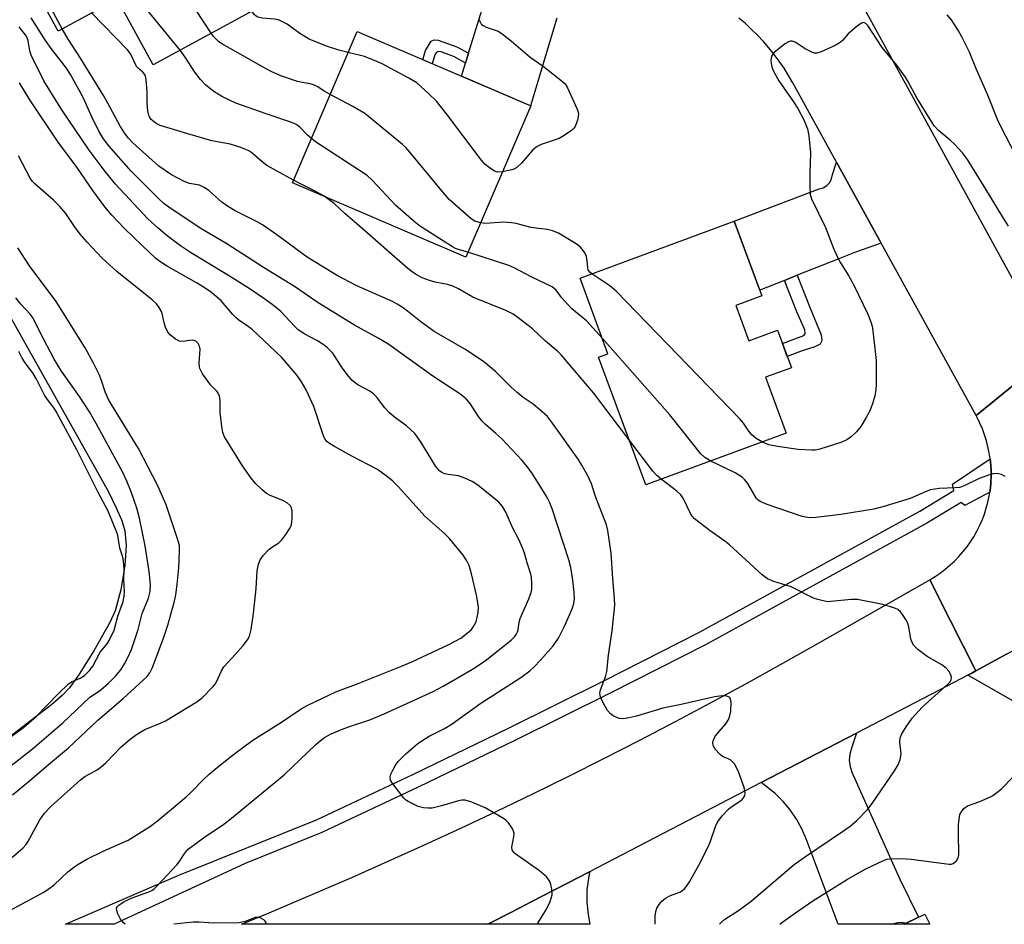
# Model space of a CAD drawing. Units: inches. Extents: x 1237766 to 1243766, y 525455 to 529455.
# Drawn here: x 1239719 to 1239966, y 525455 to 525682 of the extents above; entities that cross this region are included whole.
import ezdxf

# ---------------------------------------------------------------- set-up
doc = ezdxf.new("R2010")
doc.units = ezdxf.units.IN
doc.header["$MEASUREMENT"] = 0
for name, color, linetype in [('BLDG-Footprint', 5, 'Continuous'), ('HYDRO-Water Body', 4, 'Continuous'), ('TRANS-Non Street Sidewalk', 7, 'Continuous'), ('TRANS-Road', 130, 'Continuous'), ('TRANS-Street Sidewalk', 7, 'Continuous'), ('Undefined', 1, 'Continuous')]:
    doc.layers.add(name, color=color, linetype=linetype)

msp = doc.modelspace()

# ---------------------------------------------------------------- linework, layer by layer
at = {"layer": 'BLDG-Footprint'}
for points, elevation in [([(1239758.08, 525735.11), (1239773.81, 525706.27), (1239780.33, 525709.83), (1239790.32, 525691.52), (1239752.43, 525670.85), (1239743.4, 525687.4), (1239728.67, 525679.37), (1239720.6, 525694.16), (1239731.06, 525699.86), (1239727.35, 525706.66), (1239731.24, 525708.78), (1239726.32, 525717.78)], 369.58), ([(1239847.13, 525660.57), (1239830.9, 525622.7), (1239787.39, 525641.34), (1239803.62, 525679.21)], 370.72), ([(1239898.56, 525610.58), (1239901.82, 525601.72), (1239909.02, 525604.37), (1239912.5, 525594.9), (1239906.04, 525592.53), (1239911.2, 525578.5), (1239875.97, 525565.54), (1239864.18, 525597.56), (1239866.51, 525598.42), (1239859.52, 525617.41), (1239898.2, 525631.65), (1239905.08, 525612.97)], 370.57), ([(1239945.94, 525457.92), (1239947.2, 525455.38), (1239940.82, 525455.38)], 369.83)]:
    msp.add_lwpolyline(points, close=True, dxfattribs=dict(at, elevation=elevation))
at = {"layer": 'HYDRO-Water Body'}
msp.add_lwpolyline([(1239710.98, 525617.56), (1239738.47, 525568.78), (1239741.23, 525563.79), (1239743.22, 525559.84), (1239744.59, 525556.61), (1239745.39, 525554.01), (1239745.73, 525550.36), (1239745.38, 525545.34), (1239744.32, 525539.25), (1239742.91, 525534.01), (1239741.57, 525531.06), (1239737.61, 525523.96), (1239733.87, 525518.13), (1239731.44, 525514.7), (1239729.63, 525512.72), (1239727.07, 525510.47), (1239716.15, 525502.16)], dxfattribs=at)
at = {"layer": 'TRANS-Non Street Sidewalk'}
for points in [[(1239831.54, 525673.82), (1239830.76, 525671.29), (1239828.02, 525672.86), (1239824.72, 525674.17), (1239823.96, 525674.24), (1239823.43, 525673.91), (1239823.13, 525673.41), (1239822.44, 525671.15), (1239820.05, 525672.17), (1239820.77, 525674.52), (1239822.2, 525676.84), (1239822.92, 525677.16), (1239823.92, 525677.07), (1239828.59, 525675.38)], [(1239910.79, 525616.85), (1239913.96, 525618.11), (1239917.2, 525609.86), (1239919.97, 525603.15), (1239920.16, 525601.68), (1239919.74, 525600.88), (1239918.37, 525600.19), (1239915.2, 525599.19), (1239911.45, 525597.76), (1239910.27, 525600.97), (1239914.02, 525602.41), (1239915.59, 525602.99), (1239915.94, 525603.44), (1239915.88, 525604.4), (1239913.91, 525608.93)]]:
    msp.add_lwpolyline(points, close=True, dxfattribs=at)
at = {"layer": 'TRANS-Road'}
for points in [[(1239853.7, 525682.57), (1239847.06, 525660.6), (1239829.75, 525668.02), (1239830.76, 525671.29), (1239831.54, 525673.82), (1239836.07, 525688.44)], [(1239966.49, 525523.11), (1239958.74, 525518.9), (1239952.42, 525531.43), (1239947.2, 525541.77), (1239948.54, 525542.58), (1239949.83, 525543.45), (1239951.08, 525544.39), (1239952.27, 525545.39), (1239953.42, 525546.45), (1239954.51, 525547.57), (1239955.54, 525548.75), (1239956.51, 525549.97), (1239957.41, 525551.24), (1239958.25, 525552.56), (1239959.02, 525553.92), (1239959.72, 525555.32), (1239960.34, 525556.75), (1239960.9, 525558.21), (1239961.37, 525559.69), (1239961.77, 525561.2), (1239962.09, 525562.73), (1239962.25, 525563.71), (1239962.34, 525564.27), (1239962.5, 525565.82), (1239962.54, 525566.55), (1239962.59, 525567.38), (1239962.59, 525568.94), (1239962.52, 525570.5), (1239962.36, 525572.07), (1239962.13, 525573.6), (1239961.81, 525575.13), (1239961.42, 525576.64), (1239960.95, 525578.13), (1239960.41, 525579.59), (1239959.79, 525581.03), (1239959.1, 525582.43), (1239958.81, 525582.97), (1239969.2, 525591.39)]]:
    msp.add_lwpolyline(points, dxfattribs=at)
for points in [[(1239934.99, 525626.21), (1239928.57, 525623.93), (1239924.39, 525622.27), (1239913.96, 525618.11), (1239910.79, 525616.85), (1239904.56, 525614.37), (1239898.2, 525631.65), (1239919.49, 525639.76), (1239920.5, 525640.06), (1239921.4, 525640.62), (1239922.12, 525641.39), (1239922.6, 525642.33), (1239922.83, 525643.36), (1239923.84, 525646.46)], [(1239956.76, 525517.85), (1239957.75, 525518.38), (1239958.74, 525518.9), (1239966.49, 525523.11), (1239974.26, 525527.4), (1239981.34, 525531.4), (1239980.45, 525518.94), (1240020.43, 525455.37), (1240000.13, 525455.37), (1239970.19, 525508.32), (1239968.6, 525511.07)], [(1239904.94, 525490.93), (1239916.59, 525496.98), (1239928.86, 525503.33), (1239927.57, 525499.51), (1239927.15, 525498.03), (1239927.04, 525496.49), (1239927.22, 525494.96), (1239927.7, 525493.5), (1239939.72, 525466.65), (1239944.39, 525457.15), (1239940.82, 525455.38), (1239924.22, 525455.38), (1239916.22, 525476.81), (1239915.1, 525479.34), (1239913.75, 525481.77), (1239912.19, 525484.05), (1239910.42, 525486.19), (1239908.47, 525488.16)], [(1239836.35, 525455.39), (1239841.95, 525458.24), (1239844.25, 525459.41), (1239847.46, 525461.07), (1239861.89, 525468.57), (1239861.18, 525463.98), (1239861.22, 525460.92), (1239861.52, 525457.86), (1239861.99, 525455.39)]]:
    msp.add_lwpolyline(points, close=True, dxfattribs=at)
msp.add_polyline3d([(1239911.25, 525720.65, 0), (1239978.12, 525598.61, 0), (1239969.2, 525591.39, 0), (1239958.81, 525582.97, 0), (1239934.99, 525626.21, 0), (1239923.84, 525646.46, 0), (1239912.86, 525666.39, 0), (1239911.8, 525668.23, 0), (1239910.66, 525670.02, 0), (1239909.47, 525671.78, 0), (1239908.2, 525673.48, 0), (1239906.88, 525675.14, 0), (1239905.49, 525676.74, 0), (1239904.04, 525678.29, 0), (1239902.54, 525679.79, 0), (1239900.98, 525681.23, 0), (1239899.36, 525682.61, 0)], dxfattribs=at)
msp.add_polyline3d([(1239841.95, 525458.24, 0), (1239836.35, 525455.39, 0), (1239774.61, 525455.4, 0), (1239781.59, 525458.29, 0), (1239783.86, 525459.23, 0), (1239793.08, 525463.14, 0), (1239802.26, 525467.12, 0), (1239811.42, 525471.17, 0), (1239820.54, 525475.3, 0), (1239829.62, 525479.5, 0), (1239838.68, 525483.77, 0), (1239847.7, 525488.11, 0), (1239856.68, 525492.53, 0), (1239865.63, 525497.02, 0), (1239874.54, 525501.58, 0), (1239883.42, 525506.21, 0), (1239892.25, 525510.91, 0), (1239901.05, 525515.68, 0), (1239909.82, 525520.52, 0), (1239918.54, 525525.43, 0), (1239925.89, 525529.64, 0), (1239947.2, 525541.77, 0), (1239952.42, 525531.43, 0), (1239958.74, 525518.9, 0), (1239957.75, 525518.38, 0), (1239956.76, 525517.85, 0), (1239949.71, 525514.13, 0), (1239928.86, 525503.33, 0), (1239916.59, 525496.98, 0), (1239904.94, 525490.93, 0), (1239861.89, 525468.57, 0), (1239847.46, 525461.07, 0), (1239844.25, 525459.41, 0)], close=True, dxfattribs=at)
at = {"layer": 'TRANS-Street Sidewalk'}
msp.add_polyline3d([(1239962.25, 525563.71, 0), (1239955.97, 525560.4, 0), (1239955.07, 525561.16, 0), (1239946.44, 525555.98, 0), (1239890.93, 525525.45, 0), (1239867.07, 525513.32, 0), (1239843.12, 525501.44, 0), (1239819.06, 525489.81, 0), (1239794.8, 525478.38, 0), (1239775.57, 525470.64, 0), (1239742.7, 525455.4, 0), (1239730.51, 525455.4, 0), (1239758.93, 525467.71, 0), (1239793.4, 525481.59, 0), (1239817.55, 525492.97, 0), (1239841.58, 525504.59, 0), (1239865.5, 525516.45, 0), (1239889.3, 525528.55, 0), (1239944.69, 525559.01, 0), (1239953.27, 525564.16, 0), (1239952.94, 525565.74, 0), (1239962.36, 525572.07, 0), (1239962.52, 525570.5, 0), (1239962.59, 525568.94, 0), (1239962.59, 525567.38, 0), (1239962.54, 525566.55, 0), (1239962.5, 525565.82, 0), (1239962.34, 525564.27, 0)], close=True, dxfattribs=at)
at = {"layer": 'Undefined'}
for points, elevation in [([(1239766.99, 525678.79), (1239751.3, 525702.78), (1239750.41, 525703.94), (1239748.34, 525706.16), (1239747.69, 525707.1), (1239744.2, 525714.21), (1239741.89, 525719.96), (1239741.14, 525722.17), (1239740.52, 525725.53)], 370), ([(1239759.2, 525674.54), (1239746.28, 525690.46), (1239739.2, 525700.46), (1239738.35, 525702.34), (1239734.83, 525711.47), (1239734.45, 525713.1), (1239734.07, 525716.97), (1239733.84, 525718.43), (1239733.42, 525719.59), (1239732.56, 525721.18)], 368), ([(1239729.67, 525679.91), (1239725, 525688.64), (1239721.8, 525694.81)], 364), ([(1239787.67, 525642), (1239780.97, 525645.68), (1239779.81, 525646.57), (1239777.17, 525648.86), (1239776.46, 525649.31), (1239775.73, 525649.65), (1239774.19, 525650.21), (1239771.74, 525650.96), (1239770.45, 525651.26), (1239767.17, 525651.83), (1239761.15, 525653.57), (1239754.25, 525655.71), (1239753.25, 525656.17), (1239752.37, 525656.81), (1239751.98, 525657.19), (1239751.56, 525657.81), (1239751.27, 525658.53), (1239751.1, 525659.33), (1239750.92, 525661.25), (1239750.96, 525663.96), (1239750.83, 525666.3), (1239750.66, 525667.71), (1239750.39, 525668.47), (1239749.9, 525669.05), (1239748.72, 525670.02), (1239748.38, 525670.4), (1239747.98, 525671.11), (1239746.94, 525673.42), (1239746.12, 525674.59), (1239736.99, 525683.91)], 366), ([(1239801.37, 525673.95), (1239799.03, 525674.53), (1239795.93, 525675.55), (1239791.6, 525677.36), (1239789.21, 525678.74), (1239786.04, 525681.07), (1239784.04, 525682.09), (1239782.96, 525682.37), (1239779.8, 525682.63), (1239778.7, 525682.85), (1239778.25, 525683.09), (1239777.84, 525683.44), (1239777.17, 525684.34)], 372), ([(1239968.83, 525648.12), (1239965.04, 525655.42), (1239964.18, 525657.22), (1239961.77, 525663.25), (1239958.92, 525669.75), (1239957.16, 525674.05), (1239955.27, 525677.94), (1239954.41, 525679.45), (1239952.69, 525682.14), (1239951.59, 525683.44)], 372), ([(1239848.83, 525455.39), (1239848.95, 525455.64), (1239851.12, 525459.16), (1239851.99, 525461.06), (1239852.3, 525461.89), (1239852.5, 525462.74), (1239852.41, 525464.18), (1239852.18, 525465.33), (1239851.91, 525466.14), (1239851.63, 525466.62), (1239851.08, 525467.25), (1239849.33, 525468.75), (1239843.73, 525472.67), (1239843.07, 525473.21), (1239842.72, 525473.61), (1239842.51, 525474.03), (1239842.44, 525474.71), (1239842.94, 525477.42), (1239842.96, 525478.21), (1239842.83, 525478.72), (1239842.5, 525479.44), (1239841.6, 525480.81), (1239841.02, 525481.41), (1239840.31, 525481.92), (1239835.69, 525484.62), (1239832.38, 525486), (1239830.69, 525486.51), (1239829.88, 525486.52), (1239829.03, 525486.36), (1239824.79, 525485.05), (1239822.46, 525484.53), (1239821.37, 525484.48), (1239820.28, 525484.54), (1239818.95, 525484.9), (1239816.41, 525486.15), (1239815.73, 525486.62), (1239815.31, 525487.03), (1239812.43, 525490.82), (1239812.02, 525491.55), (1239811.89, 525492.29), (1239812.09, 525493.03), (1239812.56, 525494.02), (1239813.24, 525495.26), (1239813.87, 525496.18), (1239815.79, 525498.13), (1239818.92, 525500.76), (1239821.69, 525502.59), (1239825.5, 525504.49), (1239827.47, 525505.65), (1239834.65, 525510.84), (1239844.67, 525517.3), (1239846.88, 525518.97), (1239847.97, 525519.93), (1239849.62, 525521.64), (1239852.76, 525525.22), (1239854.14, 525527.12), (1239855.71, 525530.26), (1239857.5, 525534.5), (1239857.97, 525535.84), (1239858.15, 525536.96), (1239858.07, 525538.56), (1239857.68, 525541.67), (1239857.18, 525544.82), (1239856.73, 525546.74), (1239852.49, 525559.58), (1239851.91, 525561.08), (1239851.16, 525562.56), (1239847.61, 525568.31), (1239846.26, 525570.21), (1239844.9, 525571.76), (1239839.87, 525577.11), (1239838.4, 525578.47), (1239835.76, 525580.72), (1239834.95, 525581.52), (1239834.06, 525582.7), (1239831.94, 525585.94), (1239830.94, 525587.12), (1239829.37, 525588.36), (1239822.6, 525592.81), (1239811.35, 525600.96), (1239808.92, 525602.39), (1239802.93, 525605.62), (1239793.84, 525611.25), (1239787.9, 525615.27), (1239780.1, 525620.04), (1239770.96, 525626), (1239764.25, 525629.94), (1239756.35, 525635.19), (1239755.21, 525636.06), (1239753.77, 525637.38), (1239746.98, 525644.23), (1239741.38, 525650.61), (1239740.04, 525652.3), (1239738.84, 525654.24), (1239737.08, 525657.83), (1239734.83, 525662.84), (1239731.77, 525668.47), (1239730.72, 525670.03), (1239726.88, 525674.97), (1239725.47, 525676.96), (1239721.83, 525682.7)], 362), ([(1239834.16, 525682.23), (1239834.51, 525681.47), (1239834.82, 525681.04), (1239835.22, 525680.72), (1239835.94, 525680.36), (1239838.95, 525679.33), (1239839.93, 525678.76), (1239842.35, 525676.8), (1239847.01, 525672.82), (1239850.25, 525670.59), (1239855.15, 525666.74), (1239855.75, 525666.11), (1239856.36, 525665.13), (1239858.83, 525659.81), (1239859.08, 525658.99), (1239859.12, 525658.44), (1239858.89, 525657.05), (1239858.3, 525655.45), (1239857.98, 525655.01), (1239857.38, 525654.45), (1239855.54, 525653.14), (1239854.3, 525652.45), (1239849.8, 525650.91), (1239848.73, 525650.44), (1239847.71, 525649.61), (1239844.85, 525646.27), (1239843.62, 525645.11), (1239843.16, 525644.81), (1239842.39, 525644.52), (1239840.05, 525644.05)], 372), ([(1239966.95, 525630.42), (1239965.26, 525633.09), (1239961.3, 525639.72), (1239956.66, 525647.15), (1239955.38, 525648.79), (1239953.43, 525651.03), (1239952.35, 525652.02), (1239949.42, 525654.46), (1239948.35, 525655.59), (1239943.97, 525662.64), (1239941.72, 525666.8), (1239941.12, 525667.79), (1239938.95, 525670.78), (1239935.29, 525675.22), (1239931.68, 525680.72), (1239931.15, 525681.25), (1239930.77, 525681.44), (1239930.58, 525681.47), (1239930.13, 525681.36), (1239929, 525680.59), (1239926.78, 525678.62), (1239925.35, 525676.99), (1239924.75, 525676.46), (1239923.47, 525675.74), (1239919.95, 525674.13), (1239918.87, 525673.82), (1239918.34, 525673.83), (1239917.81, 525673.99), (1239916, 525674.92), (1239913.44, 525676.59), (1239912.74, 525676.85), (1239912.27, 525676.84), (1239911.77, 525676.66), (1239911.04, 525676.2), (1239908.21, 525673.95), (1239907.82, 525673.55), (1239907.53, 525673.09), (1239907.4, 525672.6), (1239907.37, 525672.07), (1239907.43, 525671.23), (1239907.6, 525670.41), (1239907.89, 525669.62), (1239908.5, 525668.35), (1239909.38, 525666.88), (1239913.05, 525661.65), (1239914.16, 525659.95), (1239915.7, 525656.95), (1239916.52, 525654.86), (1239916.86, 525653.12), (1239917.32, 525648.8), (1239917.13, 525643.78), (1239917.15, 525640.21), (1239917.25, 525638.44), (1239917.54, 525637.31), (1239921.04, 525630.14), (1239923.17, 525624.66), (1239924.13, 525622.49), (1239924.82, 525621.2), (1239926.81, 525618.06), (1239928.14, 525615.6), (1239931.68, 525608.33), (1239932.45, 525606.48), (1239932.74, 525605.32), (1239932.91, 525604.2), (1239933.73, 525596.74), (1239933.76, 525590.82), (1239933.67, 525589.42), (1239933.42, 525587.89), (1239932.82, 525585.89), (1239932.1, 525583.94), (1239931.28, 525582.42), (1239929.93, 525580.21), (1239928.83, 525578.9), (1239927.59, 525577.72), (1239926.4, 525576.89), (1239925.13, 525576.23), (1239919.62, 525574.5), (1239918.5, 525574.27), (1239917.65, 525574.23), (1239914.19, 525574.47), (1239908.99, 525575.15), (1239906.84, 525575.63), (1239905.23, 525576.3)], 370), ([(1239878.36, 525455.39), (1239878.38, 525457.44), (1239878.52, 525458.6), (1239878.78, 525459.4), (1239879.32, 525460.34), (1239880, 525461.19), (1239880.91, 525461.9), (1239882.23, 525462.58), (1239884.71, 525463.54), (1239885.59, 525464.17), (1239886.16, 525464.78), (1239886.96, 525466.03), (1239889.29, 525470.21), (1239891.54, 525474.63), (1239892.12, 525475.98), (1239893.47, 525479.93), (1239893.98, 525480.98), (1239895.18, 525482.57), (1239896.71, 525484.27), (1239897.35, 525484.78), (1239899.46, 525486.13), (1239900.26, 525486.77), (1239900.81, 525487.55), (1239900.95, 525488.28), (1239900.64, 525489.66), (1239899.23, 525493.57), (1239898.78, 525494.66), (1239898.22, 525495.61), (1239897.69, 525496.22), (1239897.3, 525496.52), (1239896.65, 525496.88), (1239895.25, 525497.47), (1239894.61, 525497.96), (1239893.35, 525499.4), (1239892.88, 525500.32), (1239892.83, 525500.83), (1239892.89, 525501.35), (1239893.28, 525502.35), (1239893.78, 525503.04), (1239896.03, 525505.66), (1239896.67, 525506.57), (1239897.03, 525507.29), (1239897.29, 525508.71), (1239897.37, 525511.05), (1239897.28, 525511.82), (1239897.08, 525512.22), (1239896.93, 525512.34), (1239896.3, 525512.56), (1239895.28, 525512.64), (1239894.45, 525512.6), (1239893.29, 525512.39), (1239884.88, 525510.49), (1239880.24, 525509.6), (1239873.7, 525507.58), (1239871.44, 525507.06), (1239870.25, 525506.91), (1239869.41, 525506.98), (1239868.87, 525507.14), (1239867.84, 525507.63), (1239867.14, 525508.11), (1239866.41, 525508.96), (1239865.42, 525510.73), (1239864.68, 525512.29), (1239864.53, 525512.81), (1239864.5, 525513.34), (1239864.67, 525514.14), (1239865.87, 525517.41), (1239866.22, 525518.78), (1239866.61, 525522.83), (1239867.56, 525528.92), (1239868.23, 525535.42), (1239868.18, 525536.99), (1239867.71, 525542.11), (1239867.29, 525548.47), (1239866.51, 525554.08), (1239866.12, 525555.51), (1239863.39, 525562.68), (1239862.36, 525565.85), (1239861.39, 525567.98), (1239860, 525570.5), (1239859.05, 525572.04), (1239852.61, 525581.04), (1239851.33, 525582.68), (1239850.05, 525583.89), (1239847.79, 525585.78), (1239845.25, 525587.5), (1239843.72, 525588.72), (1239842.27, 525590.04), (1239838.29, 525593.99), (1239835.27, 525596.5), (1239830.65, 525599.62), (1239822.95, 525604.04), (1239819.59, 525606.46), (1239816.28, 525609.15), (1239815.13, 525609.97), (1239813.68, 525610.87), (1239812.45, 525611.51), (1239803.54, 525615.44), (1239798.45, 525618.18), (1239791.08, 525622.7), (1239783.49, 525628.29), (1239779.86, 525630.8), (1239778.57, 525631.52), (1239773.02, 525634.25), (1239771.07, 525635.41), (1239769.7, 525636.41), (1239766.39, 525639.35), (1239765.27, 525640.14), (1239764.1, 525640.68), (1239761.56, 525641.1), (1239760.22, 525641.63), (1239757.1, 525643.27), (1239753.92, 525645.51), (1239747.28, 525651.44), (1239746.3, 525652.48), (1239745.44, 525653.57), (1239744.22, 525655.55), (1239741.12, 525661.24), (1239739.99, 525663.17), (1239734.26, 525672.55), (1239731.13, 525677.35), (1239729.67, 525679.91)], 364), ([(1239796.85, 525663.42), (1239795.38, 525664.26), (1239793.72, 525665.39), (1239792.67, 525665.9), (1239791.82, 525666.14), (1239789.82, 525666.45), (1239788.68, 525666.74), (1239784.48, 525668.13), (1239782.09, 525669.2), (1239780.05, 525670.28), (1239776.4, 525672.43), (1239769.83, 525676.08), (1239768.94, 525676.68), (1239768.34, 525677.2), (1239767.61, 525677.97), (1239766.99, 525678.79)], 370), ([(1239792.13, 525652.4), (1239791.15, 525653.26), (1239789.35, 525655.17), (1239788.53, 525655.81), (1239787.82, 525656.2), (1239786.46, 525656.72), (1239780.79, 525658.56), (1239773.22, 525661.29), (1239769.85, 525662.85), (1239767.69, 525664.22), (1239765.65, 525665.81), (1239764.31, 525667.25), (1239762.95, 525669.02), (1239760.49, 525672.85), (1239759.2, 525674.54)], 368), ([(1239840.05, 525644.05), (1239838.82, 525644), (1239838.08, 525644.22), (1239836.7, 525645.12), (1239835.64, 525646.02), (1239834.49, 525647.4), (1239826.02, 525658.6), (1239823.48, 525661.78), (1239821.62, 525663.64), (1239818.56, 525666.37), (1239816.56, 525667.57), (1239809.85, 525671.12), (1239808.55, 525671.73), (1239805.42, 525672.98), (1239801.37, 525673.95)], 372), ([(1239834.56, 525631.25), (1239833.16, 525631.7), (1239832.2, 525632.3), (1239826.71, 525637.14), (1239825.24, 525638.8), (1239816.84, 525648.99), (1239815.86, 525650.12), (1239814.99, 525650.94), (1239805.51, 525658.66), (1239802.54, 525660.46), (1239796.85, 525663.42)], 370), ([(1239831.41, 525623.89), (1239829.28, 525624.48), (1239828.29, 525624.85), (1239827.53, 525625.23), (1239819.26, 525630.53), (1239817.88, 525631.63), (1239813.24, 525635.69), (1239807.46, 525641.92), (1239806.16, 525643.14), (1239793.2, 525651.62), (1239792.13, 525652.4)], 368), ([(1239795.31, 525637.95), (1239792.92, 525639.32), (1239789.59, 525640.97), (1239787.67, 525642)], 366), ([(1239871.77, 525576.93), (1239862.86, 525588.66), (1239854.76, 525598.14), (1239853.92, 525598.98), (1239850.85, 525601.63), (1239847.56, 525604.66), (1239843.94, 525607.56), (1239842.77, 525608.34), (1239840.91, 525609.28), (1239832.62, 525612.67), (1239829.03, 525614.69), (1239827.61, 525615.38), (1239826.3, 525615.79), (1239823.2, 525616.4), (1239821.79, 525616.77), (1239819.89, 525617.49), (1239818.41, 525618.3), (1239817.49, 525618.92), (1239816.33, 525619.86), (1239803.54, 525631.02), (1239800.57, 525633.5), (1239797.81, 525636.13), (1239795.31, 525637.95)], 366), ([(1239862.49, 525618.5), (1239861.97, 525618.94), (1239861.56, 525619.52), (1239861.43, 525619.96), (1239861.3, 525621.75), (1239861.11, 525622.8), (1239860.7, 525623.78), (1239860.07, 525624.67), (1239859.5, 525625.27), (1239858.83, 525625.8), (1239855.37, 525627.95), (1239854.11, 525628.65), (1239852.58, 525629.24), (1239851.26, 525629.61), (1239847.13, 525630.12), (1239843.49, 525631.07), (1239842.33, 525631.29), (1239840.28, 525631.42), (1239835.85, 525631.14), (1239834.56, 525631.25)], 370), ([(1239865.11, 525602.23), (1239861.12, 525606.66), (1239857.49, 525609.72), (1239856.43, 525610.76), (1239854.83, 525612.54), (1239853.5, 525614.37), (1239852.49, 525615.23), (1239847.44, 525617.63), (1239842.97, 525619.96), (1239841.65, 525620.57), (1239831.41, 525623.89)], 368), ([(1239905.23, 525576.3), (1239903.69, 525577.18), (1239902.57, 525578.13), (1239901.85, 525579), (1239900.48, 525581.06), (1239899.51, 525582.18), (1239868.57, 525614.17), (1239866.98, 525615.47), (1239862.49, 525618.5)], 370), ([(1239892.27, 525571.54), (1239890.84, 525572.4), (1239889.79, 525573.38), (1239882.02, 525583.12), (1239865.11, 525602.23)], 368), ([(1239879.84, 525566.96), (1239878.77, 525567.89), (1239877.8, 525568.99), (1239871.77, 525576.93)], 366), ([(1239966.16, 525567.62), (1239965.2, 525568.13), (1239964.42, 525568.37), (1239963.88, 525568.43), (1239963.03, 525568.33), (1239962.17, 525568.09), (1239959.64, 525567.17), (1239956.04, 525565.39), (1239954.71, 525564.93), (1239953.59, 525564.82), (1239949.59, 525564.68), (1239947.39, 525564.29), (1239946.31, 525563.9), (1239943.64, 525562.7), (1239942.27, 525562.18), (1239935.46, 525560.08), (1239933.15, 525559.45), (1239924.87, 525558.1), (1239918.67, 525557.41), (1239917.19, 525557.33), (1239916.09, 525557.44), (1239914.98, 525557.72), (1239906.44, 525560.62), (1239904.72, 525561.36), (1239904.13, 525561.78), (1239903.79, 525562.16), (1239901.55, 525565.92), (1239900.84, 525566.84), (1239900.24, 525567.38), (1239898.4, 525568.58), (1239892.27, 525571.54)], 368), ([(1239894.51, 525455.39), (1239894.96, 525455.94), (1239895.8, 525456.64), (1239899.22, 525458.85), (1239902.43, 525461.15), (1239913.23, 525470.38), (1239916.06, 525472.37), (1239925.36, 525478.62), (1239927.21, 525479.96), (1239928.91, 525481.42), (1239931.69, 525484.28), (1239932.73, 525485.66), (1239938.34, 525493.87), (1239939.26, 525495.39), (1239939.76, 525496.71), (1239940.03, 525498.09), (1239939.74, 525501.06), (1239939.79, 525502.12), (1239940.22, 525503.16), (1239941.3, 525504.9), (1239942.83, 525507.04), (1239945.28, 525509.86), (1239951.71, 525515.55), (1239952.26, 525516.13), (1239952.6, 525516.71), (1239952.62, 525517.36), (1239952.39, 525518.11), (1239952, 525518.82), (1239951.31, 525519.59), (1239950.2, 525520.43), (1239946.6, 525522.53), (1239944.22, 525524.3), (1239943.18, 525525.3), (1239942.76, 525526.05), (1239942.46, 525526.87), (1239941.92, 525529.98), (1239941.63, 525531.07), (1239941.23, 525531.84), (1239940.39, 525533.04), (1239939.83, 525533.72), (1239939.2, 525534.29), (1239938.21, 525534.77), (1239935.47, 525535.57), (1239929.1, 525536.84), (1239927.52, 525536.83), (1239922.44, 525536.28), (1239921.59, 525536.27), (1239920.48, 525536.45), (1239919.11, 525536.8), (1239918.03, 525537.18), (1239912.47, 525539.98), (1239908.1, 525541.35), (1239906.55, 525541.98), (1239905.19, 525542.98), (1239896.98, 525550.55), (1239895.85, 525551.42), (1239892.12, 525554.02), (1239888.25, 525557.08), (1239887.66, 525557.69), (1239887.23, 525558.35), (1239885.44, 525562.05), (1239884.81, 525563.04), (1239883.76, 525564.02), (1239879.84, 525566.96)], 366), ([(1239909.59, 525455.39), (1239910.39, 525456), (1239913.51, 525458.28), (1239917.9, 525461.25), (1239926.6, 525466.73), (1239931.19, 525469.29), (1239935.58, 525471.38), (1239936.51, 525471.68), (1239937.38, 525471.81), (1239940.05, 525471.87), (1239942.56, 525471.69), (1239952.05, 525470.46), (1239952.57, 525470.49), (1239953.06, 525470.64), (1239953.9, 525471.32), (1239954.34, 525472), (1239954.51, 525472.81), (1239954.39, 525478.35), (1239954.44, 525480.37), (1239954.64, 525482.36), (1239954.79, 525482.89), (1239955.15, 525483.59), (1239955.79, 525484.42), (1239956.64, 525485.04), (1239959.75, 525486.15), (1239961.13, 525486.73), (1239962.75, 525487.52), (1239963.98, 525488.33), (1239965.27, 525489.44), (1239970.67, 525494.95)], 368), ([(1239937.46, 525455.38), (1239939.18, 525455.85), (1239940.03, 525455.92), (1239941.45, 525455.69)], 370), ([(1239941.45, 525455.69), (1239942.19, 525455.48), (1239942.4, 525455.38)], 370)]:
    msp.add_lwpolyline(points, dxfattribs=dict(at, elevation=elevation))
for points in [[(1239745.48, 525455.4, 360), (1239744.99, 525455.74, 360), (1239744.3, 525456.65, 360), (1239743.62, 525457.96, 360), (1239743.32, 525458.73, 360), (1239743.27, 525459.45, 360), (1239743.48, 525459.83, 360), (1239743.83, 525460.18, 360), (1239745.2, 525461.08, 360), (1239747.23, 525461.99, 360), (1239751.36, 525463.49, 360), (1239752.13, 525463.87, 360), (1239752.73, 525464.3, 360), (1239753.57, 525465.11, 360), (1239758.42, 525470.32, 360), (1239758.96, 525471.02, 360), (1239760.37, 525473.2, 360), (1239761.27, 525474.2, 360), (1239765.12, 525477.03, 360), (1239770.16, 525480.47, 360), (1239772.07, 525481.98, 360), (1239785.33, 525492.85, 360), (1239793.24, 525500.42, 360), (1239794.32, 525501.38, 360), (1239795.45, 525502.19, 360), (1239796.92, 525503.03, 360), (1239799.31, 525504.02, 360), (1239801.48, 525504.85, 360), (1239806.79, 525506.67, 360), (1239810.37, 525508.14, 360), (1239822.69, 525513.74, 360), (1239825.21, 525515.05, 360), (1239832.55, 525519.33, 360), (1239834.49, 525520.58, 360), (1239836.13, 525521.8, 360), (1239842.21, 525526.6, 360), (1239843.05, 525527.42, 360), (1239843.48, 525528.03, 360), (1239843.81, 525528.71, 360), (1239843.97, 525529.22, 360), (1239844.24, 525531.17, 360), (1239844.47, 525532.04, 360), (1239846.63, 525536.97, 360), (1239847.25, 525538.6, 360), (1239847.43, 525539.44, 360), (1239847.44, 525540.88, 360), (1239847.32, 525542.33, 360), (1239847.16, 525543.19, 360), (1239846.26, 525545.99, 360), (1239845.59, 525548.46, 360), (1239845.1, 525549.8, 360), (1239844.17, 525551.89, 360), (1239842.63, 525554.71, 360), (1239840.89, 525558.71, 360), (1239840.04, 525560.17, 360), (1239839.17, 525561.25, 360), (1239833.87, 525565.47, 360), (1239832.45, 525566.4, 360), (1239830.65, 525567.21, 360), (1239829.07, 525567.79, 360), (1239826.43, 525568.17, 360), (1239825.59, 525568.37, 360), (1239824.86, 525568.68, 360), (1239824.24, 525569.11, 360), (1239823.34, 525570.19, 360), (1239819.64, 525576.18, 360), (1239818.72, 525577.56, 360), (1239818.04, 525578.43, 360), (1239815.99, 525580.35, 360), (1239812.98, 525582.56, 360), (1239811.72, 525583.6, 360), (1239810.56, 525584.89, 360), (1239808.48, 525587.61, 360), (1239807.74, 525588.41, 360), (1239806.83, 525589.04, 360), (1239803.76, 525590.68, 360), (1239802.4, 525591.74, 360), (1239801.45, 525592.84, 360), (1239799.88, 525594.95, 360), (1239797.5, 525598.55, 360), (1239796.22, 525599.95, 360), (1239795.33, 525600.63, 360), (1239793.67, 525601.71, 360), (1239790.51, 525603.32, 360), (1239788.8, 525604.46, 360), (1239787.95, 525605.25, 360), (1239784.44, 525609.05, 360), (1239782.61, 525610.56, 360), (1239780.5, 525612.16, 360), (1239776.57, 525614.78, 360), (1239771.64, 525617.89, 360), (1239761.8, 525623.79, 360), (1239759.29, 525625.5, 360), (1239755.94, 525628, 360), (1239753.69, 525629.91, 360), (1239751.1, 525632.27, 360), (1239742.99, 525640.98, 360), (1239740.16, 525644.46, 360), (1239736.39, 525649.45, 360), (1239729.57, 525659.61, 360), (1239725.06, 525666.86, 360), (1239721.89, 525673.28, 360), (1239721.56, 525674.38, 360), (1239721.11, 525676.88, 360), (1239720.84, 525677.69, 360), (1239720.41, 525678.42, 360), (1239719.33, 525679.72, 360), (1239718.9, 525680.41, 360)], [(1239710.69, 525455.76, 358), (1239724.84, 525463.35, 358), (1239726.03, 525464.1, 358), (1239727.62, 525465.27, 358), (1239731.1, 525468.53, 358), (1239732.49, 525469.64, 358), (1239733.44, 525470.29, 358), (1239735.84, 525471.67, 358), (1239739.96, 525473.7, 358), (1239746.2, 525476.46, 358), (1239751.81, 525479.98, 358), (1239753.58, 525481.28, 358), (1239757.04, 525484.28, 358), (1239760.77, 525487.34, 358), (1239762.09, 525488.55, 358), (1239765.1, 525491.66, 358), (1239766.54, 525493.02, 358), (1239768.47, 525494.66, 358), (1239772.61, 525497.93, 358), (1239777.49, 525501.55, 358), (1239784.63, 525506.08, 358), (1239789.56, 525509.4, 358), (1239791.08, 525510.21, 358), (1239798.23, 525513.69, 358), (1239803.87, 525515.75, 358), (1239814.76, 525520.12, 358), (1239817.34, 525521.22, 358), (1239826.6, 525525.54, 358), (1239829.58, 525527.12, 358), (1239831.65, 525528.72, 358), (1239832.28, 525529.33, 358), (1239832.8, 525530.01, 358), (1239833.45, 525531.26, 358), (1239833.97, 525533.52, 358), (1239834.02, 525534.97, 358), (1239833.56, 525537.91, 358), (1239832.28, 525543.27, 358), (1239831.67, 525545.32, 358), (1239831.08, 525546.53, 358), (1239830.17, 525547.96, 358), (1239826.8, 525552.09, 358), (1239825.6, 525553.25, 358), (1239820.59, 525557.72, 358), (1239813.95, 525565.1, 358), (1239812.55, 525566.52, 358), (1239811.26, 525567.61, 358), (1239808.75, 525569.42, 358), (1239802.3, 525572.76, 358), (1239797.91, 525575.16, 358), (1239796.65, 525575.9, 358), (1239795.99, 525576.44, 358), (1239795.52, 525577.09, 358), (1239795.17, 525577.88, 358), (1239792.79, 525585.19, 358), (1239790.82, 525589.41, 358), (1239789.65, 525591.37, 358), (1239788.54, 525592.96, 358), (1239784.71, 525597.47, 358), (1239777.2, 525604.57, 358), (1239776.31, 525605.27, 358), (1239773.92, 525606.9, 358), (1239773.24, 525607.45, 358), (1239772.42, 525608.3, 358), (1239769.52, 525611.67, 358), (1239767.13, 525613.76, 358), (1239765.53, 525614.9, 358), (1239763.37, 525616.24, 358), (1239755.81, 525620.48, 358), (1239754.15, 525621.58, 358), (1239753.07, 525622.44, 358), (1239749.68, 525625.57, 358), (1239745.21, 525629.91, 358), (1239742.1, 525633.17, 358), (1239740.33, 525635.31, 358), (1239737.32, 525639.41, 358), (1239733.3, 525645.19, 358), (1239728.64, 525651.49, 358), (1239721.57, 525662.11, 358), (1239718.98, 525666.38, 358)], [(1239715.28, 525470.63, 356), (1239719.77, 525474.45, 356), (1239720.57, 525475.32, 356), (1239721.06, 525476.02, 356), (1239724.04, 525481.6, 356), (1239725.23, 525483.24, 356), (1239726.8, 525484.93, 356), (1239734.23, 525491.6, 356), (1239735.34, 525492.4, 356), (1239738.44, 525494.14, 356), (1239739.54, 525494.93, 356), (1239740.59, 525495.9, 356), (1239744.47, 525499.85, 356), (1239746.65, 525501.71, 356), (1239748.25, 525502.93, 356), (1239750.37, 525504.2, 356), (1239754.5, 525505.88, 356), (1239755.56, 525506.38, 356), (1239763.38, 525511.12, 356), (1239764.74, 525512.16, 356), (1239767.42, 525514.89, 356), (1239767.97, 525515.58, 356), (1239768.41, 525516.31, 356), (1239769.62, 525518.96, 356), (1239770.2, 525519.95, 356), (1239773.15, 525523.12, 356), (1239775.03, 525525.32, 356), (1239776.11, 525526.67, 356), (1239776.64, 525527.65, 356), (1239777.04, 525529.31, 356), (1239777.66, 525533.31, 356), (1239778.27, 525539.56, 356), (1239778.53, 525544.02, 356), (1239778.9, 525545.7, 356), (1239779.31, 525546.75, 356), (1239780.12, 525547.91, 356), (1239781.47, 525549.36, 356), (1239782.13, 525549.88, 356), (1239783.95, 525551.06, 356), (1239784.74, 525551.77, 356), (1239785.75, 525553.14, 356), (1239786.68, 525554.57, 356), (1239787.06, 525555.32, 356), (1239787.27, 525556.13, 356), (1239787.35, 525557.29, 356), (1239787.31, 525559.03, 356), (1239787.16, 525559.84, 356), (1239786.92, 525560.28, 356), (1239786.18, 525560.98, 356), (1239785.02, 525561.68, 356), (1239781.84, 525562.9, 356), (1239780.87, 525563.41, 356), (1239779.76, 525564.32, 356), (1239778.1, 525565.94, 356), (1239777.01, 525567.28, 356), (1239774.9, 525570.36, 356), (1239770.35, 525577.63, 356), (1239769.9, 525578.7, 356), (1239769.65, 525580.16, 356), (1239769.28, 525583.75, 356), (1239769.26, 525586.66, 356), (1239769.1, 525587.77, 356), (1239768.8, 525588.53, 356), (1239768.51, 525588.97, 356), (1239766.95, 525590.56, 356), (1239766.38, 525591.24, 356), (1239764.87, 525593.44, 356), (1239764.19, 525594.71, 356), (1239764.05, 525595.24, 356), (1239764.01, 525596.04, 356), (1239764.27, 525599.6, 356), (1239764.12, 525600.36, 356), (1239763.73, 525601.04, 356), (1239763.18, 525601.57, 356), (1239762.45, 525601.81, 356), (1239761.6, 525601.79, 356), (1239759.9, 525601.53, 356), (1239759.1, 525601.61, 356), (1239758.1, 525602.11, 356), (1239756.71, 525603.18, 356), (1239756.16, 525603.83, 356), (1239755.54, 525605.11, 356), (1239755.19, 525606.21, 356), (1239754.79, 525608.22, 356), (1239754.54, 525609.04, 356), (1239753.99, 525610.05, 356), (1239753.3, 525610.98, 356), (1239752.23, 525611.98, 356), (1239743.35, 525619.06, 356), (1239739.7, 525622.44, 356), (1239735.93, 525626.41, 356), (1239734.13, 525628.4, 356), (1239732.75, 525630.31, 356), (1239730.56, 525633.58, 356), (1239729.07, 525635.34, 356), (1239727.44, 525636.98, 356), (1239722.8, 525641.02, 356), (1239722.19, 525641.64, 356), (1239721.59, 525642.46, 356), (1239718.72, 525648.08, 356)], [(1239717.19, 525487.86, 354), (1239721.46, 525491.37, 354), (1239726.19, 525495.45, 354), (1239731.26, 525499.59, 354), (1239738.61, 525506.6, 354), (1239744.98, 525512.01, 354), (1239750.93, 525517.54, 354), (1239751.64, 525518.44, 354), (1239752.29, 525519.73, 354), (1239755.14, 525527.38, 354), (1239756.11, 525530.39, 354), (1239757.8, 525536.42, 354), (1239758.17, 525538.03, 354), (1239758.51, 525540.62, 354), (1239758.89, 525544.78, 354), (1239759.1, 525549.06, 354), (1239759.03, 525550.32, 354), (1239758.57, 525552.01, 354), (1239755.72, 525560.57, 354), (1239753.66, 525565.33, 354), (1239748.78, 525574.65, 354), (1239741.33, 525586.79, 354), (1239740.42, 525588.87, 354), (1239739.52, 525591.71, 354), (1239738.94, 525593.21, 354), (1239737.54, 525596.06, 354), (1239735.37, 525599.94, 354), (1239728.17, 525611.58, 354), (1239721.45, 525620.51, 354), (1239718.49, 525624.96, 354)], [(1239716.04, 525494.56, 352), (1239722.22, 525499.38, 352), (1239729.78, 525505.89, 352), (1239736.59, 525512.29, 352), (1239737.22, 525512.78, 352), (1239739.37, 525514.14, 352), (1239741.27, 525515.8, 352), (1239743.05, 525517.61, 352), (1239744.36, 525519.22, 352), (1239745.3, 525520.65, 352), (1239746.22, 525522.42, 352), (1239747.01, 525524.29, 352), (1239747.79, 525526.5, 352), (1239748.68, 525529.28, 352), (1239749.72, 525533.27, 352), (1239751.28, 525537.18, 352), (1239751.74, 525538.84, 352), (1239751.83, 525540.54, 352), (1239751.49, 525543.86, 352), (1239750.43, 525550.28, 352), (1239749.05, 525557.18, 352), (1239748.35, 525559.75, 352), (1239746.92, 525563.8, 352), (1239745.88, 525566.47, 352), (1239744.81, 525568.8, 352), (1239738.15, 525580.98, 352), (1239736.49, 525583.86, 352), (1239733.99, 525587.73, 352), (1239729.48, 525594.11, 352), (1239727.66, 525597.09, 352), (1239724.01, 525603.97, 352), (1239722.41, 525607.37, 352), (1239721.62, 525608.39, 352), (1239719.3, 525610.87, 352), (1239718, 525612.5, 352)], [(1239713.05, 525499.77, 350), (1239719.95, 525504.73, 350), (1239723.22, 525507.56, 350), (1239728.62, 525513.14, 350), (1239731.13, 525515.6, 350), (1239731.96, 525516.18, 350), (1239734.15, 525517.1, 350), (1239735.21, 525517.8, 350), (1239736.48, 525519.05, 350), (1239737.33, 525520.07, 350), (1239739.21, 525523.65, 350), (1239740.93, 525525.73, 350), (1239741.46, 525526.53, 350), (1239742.68, 525529.16, 350), (1239743.63, 525532.62, 350), (1239744.96, 525536.3, 350), (1239745.19, 525537.65, 350), (1239745.28, 525538.79, 350), (1239745.14, 525541.81, 350), (1239745.23, 525544.34, 350), (1239745.03, 525546.51, 350), (1239744.82, 525547.4, 350), (1239744.08, 525549.66, 350), (1239743.72, 525552.36, 350), (1239743.51, 525553.22, 350), (1239741.17, 525559, 350), (1239738.6, 525563.8, 350), (1239733.43, 525574.15, 350), (1239728.12, 525583.96, 350), (1239727.6, 525584.8, 350), (1239725.96, 525586.94, 350), (1239725.19, 525588.09, 350), (1239723.19, 525592.08, 350), (1239722.41, 525593.46, 350), (1239720.19, 525596.38, 350), (1239719.59, 525597.33, 350), (1239718.78, 525598.97, 350)], [(1239780.89, 525455.4, 360), (1239780.83, 525455.71, 360), (1239780.57, 525456.16, 360), (1239780.18, 525456.52, 360), (1239779.45, 525456.94, 360), (1239778.73, 525457.13, 360), (1239778.02, 525457.04, 360), (1239775.55, 525456.08, 360), (1239773.91, 525455.75, 360), (1239767.66, 525455.62, 360), (1239763.99, 525455.88, 360), (1239762.57, 525455.87, 360), (1239757.61, 525455.4, 360)]]:
    msp.add_polyline3d(points, dxfattribs=at)

doc.saveas('drawing.dxf')
